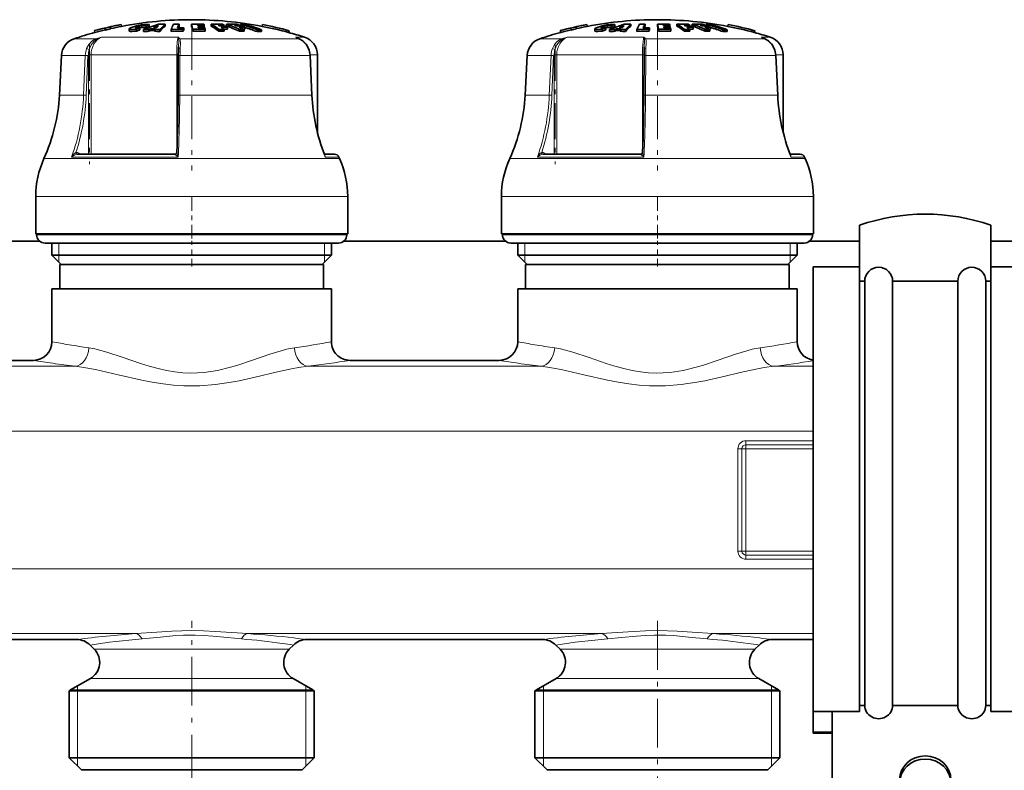
# Model space of a CAD drawing. Extents: x 0 to 420, y 0 to 297.
# Drawn here: x 174 to 196, y 114 to 130 of the extents above; entities that cross this region are included whole.
import ezdxf

# ---------------------------------------------------------------- set-up
doc = ezdxf.new("R2010")
doc.units = 0
doc.linetypes.add('DASHDOT', pattern=[18.5, 12, -3, 0.5, -3])

msp = doc.modelspace()

# ---------------------------------------------------------------- linework, layer by layer
at = {"color": 7, "lineweight": 35}
for p, q in [((176.359161, 129.820694), (176.368134, 129.781708)), ((176.360321, 129.815491), (176.359161, 129.820694)), ((176.360321, 129.815491), (176.369293, 129.776489)), ((176.590103, 129.868835), (176.590149, 129.868622)), ((176.590149, 129.868622), (176.599121, 129.82962)), ((176.609665, 129.831848), (176.598846, 129.830841)), ((176.599091, 129.829834), (176.599121, 129.82962)), ((177.119446, 129.803192), (177.119446, 129.844055)), ((177.191315, 129.82782), (177.191315, 129.868561)), ((177.535355, 129.835693), (177.535355, 129.876373)), ((177.840729, 129.836975), (177.836884, 129.830017)), ((177.840729, 129.836975), (177.840729, 129.877655)), ((178.105591, 129.837036), (178.105591, 129.877716)), ((178.234085, 129.854309), (178.274338, 129.853973)), ((178.234085, 129.854309), (178.237747, 129.839874)), ((178.237747, 129.839874), (178.281647, 129.839508)), ((178.294449, 129.812637), (178.244141, 129.81308)), ((178.244141, 129.81308), (178.247803, 129.79686)), ((178.261536, 129.877747), (178.367218, 129.876007)), ((178.373627, 129.852295), (178.274338, 129.853973)), ((178.377274, 129.837875), (178.281647, 129.839508)), ((178.383682, 129.811066), (178.294449, 129.812637)), ((178.373627, 129.852295), (178.367218, 129.876007)), ((178.373627, 129.837952), (178.373627, 129.852295)), ((178.383682, 129.811066), (178.377274, 129.837875)), ((178.383682, 129.794922), (178.383682, 129.811066)), ((178.523666, 129.835693), (178.523666, 129.876389)), ((178.701813, 129.838196), (178.679077, 129.852692)), ((178.811188, 129.836548), (178.811188, 129.850494)), ((178.854401, 129.835693), (178.854401, 129.876389)), ((178.873749, 129.768005), (178.873749, 129.809052)), ((179.023529, 129.852692), (179.061569, 129.838196)), ((179.140717, 129.836975), (179.140717, 129.850494)), ((179.152863, 129.8367), (179.152863, 129.871582)), ((179.245346, 129.768005), (179.245346, 129.809052)), ((179.605957, 129.831848), (179.620453, 129.830475)), ((179.629074, 129.86792), (179.620087, 129.828918)), ((179.620132, 129.829132), (179.620087, 129.828918)), ((179.62912, 129.868134), (179.629074, 129.86792)), ((186.359161, 129.820694), (186.368134, 129.781708)), ((186.360321, 129.815491), (186.359161, 129.820694)), ((186.360321, 129.815491), (186.369293, 129.776489)), ((186.590118, 129.868835), (186.590149, 129.868622)), ((186.590149, 129.868622), (186.599121, 129.82962)), ((186.609665, 129.831848), (186.598846, 129.830841)), ((186.599091, 129.829834), (186.599121, 129.82962)), ((187.119446, 129.803192), (187.119446, 129.844055)), ((187.191315, 129.82782), (187.191315, 129.868561)), ((187.53537, 129.835693), (187.53537, 129.876373)), ((187.840729, 129.836975), (187.836884, 129.830017)), ((187.840729, 129.836975), (187.840729, 129.877655)), ((188.105591, 129.837036), (188.105591, 129.877716)), ((188.2341, 129.854309), (188.274338, 129.853973)), ((188.2341, 129.854309), (188.237747, 129.839874)), ((188.237747, 129.839874), (188.281647, 129.839508)), ((188.294449, 129.812637), (188.244141, 129.81308)), ((188.244141, 129.81308), (188.247803, 129.79686)), ((188.261536, 129.877747), (188.367218, 129.876007)), ((188.373627, 129.852295), (188.274338, 129.853973)), ((188.377289, 129.837875), (188.281647, 129.839508)), ((188.383682, 129.811066), (188.294449, 129.812637)), ((188.373627, 129.852295), (188.367218, 129.876007)), ((188.373627, 129.837952), (188.373627, 129.852295)), ((188.383682, 129.811066), (188.377289, 129.837875)), ((188.383682, 129.794922), (188.383682, 129.811066)), ((188.523682, 129.835693), (188.523682, 129.876389)), ((188.701813, 129.838196), (188.679077, 129.852692)), ((188.811188, 129.836548), (188.811188, 129.850494)), ((188.854401, 129.835693), (188.854401, 129.876389)), ((188.873749, 129.768005), (188.873749, 129.809052)), ((189.023529, 129.852692), (189.061584, 129.838196)), ((189.140717, 129.836975), (189.140717, 129.850494)), ((189.152863, 129.8367), (189.152863, 129.871582)), ((189.245361, 129.768005), (189.245361, 129.809052)), ((189.605957, 129.831848), (189.620453, 129.830475)), ((189.629089, 129.86792), (189.620087, 129.828918)), ((189.620132, 129.829132), (189.620087, 129.828918)), ((189.62912, 129.868134), (189.629089, 129.86792)), ((176.021194, 129.737671), (176.021133, 129.737885)), ((176.021194, 129.737671), (176.030167, 129.698669)), ((176.030167, 129.698669), (176.030121, 129.698868)), ((176.246536, 129.789307), (176.2453, 129.794464)), ((176.2453, 129.794464), (176.254272, 129.755463)), ((176.246536, 129.789307), (176.255524, 129.75029)), ((176.255524, 129.75029), (176.254272, 129.755463)), ((176.369293, 129.776489), (176.368134, 129.781708)), ((176.761307, 129.774719), (176.761307, 129.73349)), ((176.924393, 129.726227), (176.924393, 129.767502)), ((176.996246, 129.756317), (176.996246, 129.797424)), ((177.075928, 129.720688), (177.075928, 129.761993)), ((177.189484, 129.764404), (177.227753, 129.779861)), ((177.189484, 129.723129), (177.189484, 129.764404)), ((177.189484, 129.723129), (177.227753, 129.738663)), ((177.324051, 129.780151), (177.227753, 129.779861)), ((177.227753, 129.738663), (177.227753, 129.779861)), ((177.227753, 129.738663), (177.310638, 129.739014)), ((177.360306, 129.80603), (177.28772, 129.805206)), ((177.310638, 129.764786), (177.324051, 129.780151)), ((177.310638, 129.723511), (177.310638, 129.764786)), ((177.424194, 129.721756), (177.424194, 129.763046)), ((177.666199, 129.722626), (177.666199, 129.763916)), ((177.666199, 129.722626), (177.752243, 129.724792)), ((177.926758, 129.767487), (177.939529, 129.797409)), ((177.926758, 129.726212), (177.926758, 129.767487)), ((177.926758, 129.726212), (177.939529, 129.756302)), ((177.939529, 129.756302), (177.939529, 129.797409)), ((178.132095, 129.725342), (178.132095, 129.766602)), ((178.301758, 129.796371), (178.247803, 129.79686)), ((178.301758, 129.796371), (178.387329, 129.79483)), ((178.393738, 129.764862), (178.31456, 129.766327)), ((178.393738, 129.764862), (178.387329, 129.79483)), ((178.393738, 129.723572), (178.393738, 129.764862)), ((178.688568, 129.72348), (178.688568, 129.764755)), ((178.873749, 129.768005), (178.797974, 129.769592)), ((178.804169, 129.723587), (178.804169, 129.764862)), ((179.130264, 129.72348), (179.130264, 129.764755)), ((179.224747, 129.768585), (179.245346, 129.768005)), ((179.232803, 129.723587), (179.232803, 129.764862)), ((179.511032, 129.716827), (179.511032, 129.758133)), ((179.603653, 129.716125), (179.603653, 129.757446)), ((180.197861, 129.736755), (180.188873, 129.697739)), ((180.188919, 129.697952), (180.188873, 129.697739)), ((180.197922, 129.736954), (180.197861, 129.736755)), ((186.021194, 129.737671), (186.021133, 129.737885)), ((186.021194, 129.737671), (186.030167, 129.698669)), ((186.030167, 129.698669), (186.030121, 129.698868)), ((186.246536, 129.789307), (186.2453, 129.794464)), ((186.2453, 129.794464), (186.254272, 129.755463)), ((186.246536, 129.789307), (186.255524, 129.75029)), ((186.255524, 129.75029), (186.254272, 129.755463)), ((186.369293, 129.776489), (186.368134, 129.781708)), ((186.761307, 129.774719), (186.761307, 129.73349)), ((186.924393, 129.726227), (186.924393, 129.767502)), ((186.996246, 129.756317), (186.996246, 129.797424)), ((187.075928, 129.720688), (187.075928, 129.761993)), ((187.189484, 129.764404), (187.227753, 129.779861)), ((187.189484, 129.723129), (187.189484, 129.764404)), ((187.189484, 129.723129), (187.227753, 129.738663)), ((187.324051, 129.780151), (187.227753, 129.779861)), ((187.227753, 129.738663), (187.227753, 129.779861)), ((187.227753, 129.738663), (187.310638, 129.739014)), ((187.360321, 129.80603), (187.28772, 129.805206)), ((187.310638, 129.764786), (187.324051, 129.780151)), ((187.310638, 129.723511), (187.310638, 129.764786)), ((187.424194, 129.721756), (187.424194, 129.763046)), ((187.666199, 129.722626), (187.666199, 129.763916)), ((187.666199, 129.722626), (187.752243, 129.724792)), ((187.926758, 129.767487), (187.939545, 129.797409)), ((187.926758, 129.726212), (187.926758, 129.767487)), ((187.926758, 129.726212), (187.939545, 129.756302)), ((187.939545, 129.756302), (187.939545, 129.797409)), ((188.132111, 129.725342), (188.132111, 129.766602)), ((188.301758, 129.796371), (188.247803, 129.79686)), ((188.301758, 129.796371), (188.387329, 129.79483)), ((188.393738, 129.764862), (188.31456, 129.766327)), ((188.393738, 129.764862), (188.387329, 129.79483)), ((188.393738, 129.723572), (188.393738, 129.764862)), ((188.688568, 129.72348), (188.688568, 129.764755)), ((188.873749, 129.768005), (188.797974, 129.769592)), ((188.804169, 129.723587), (188.804169, 129.764862)), ((189.130264, 129.72348), (189.130264, 129.764755)), ((189.224762, 129.768585), (189.245361, 129.768005)), ((189.232803, 129.723587), (189.232803, 129.764862)), ((189.511032, 129.716827), (189.511032, 129.758133)), ((189.603668, 129.716125), (189.603668, 129.757446)), ((190.197861, 129.736755), (190.188873, 129.697739)), ((190.188934, 129.697952), (190.188873, 129.697739)), ((190.197922, 129.736954), (190.197861, 129.736755)), ((180.359802, 129.588181), (180.414413, 129.563843)), ((190.359802, 129.588181), (190.414413, 129.563843)), ((175.311966, 129.206619), (175.267288, 128.354004)), ((177.81488, 128.352142), (177.81955, 129.204742)), ((177.825134, 129.383911), (177.822968, 129.337433)), ((180.64888, 129.206436), (180.689713, 128.353836)), ((180.807816, 127.550484), (180.807816, 129.21701)), ((185.311966, 129.206619), (185.267288, 128.354004)), ((187.81488, 128.352142), (187.81955, 129.204742)), ((187.825134, 129.383911), (187.822968, 129.337433)), ((190.648895, 129.206436), (190.689713, 128.353836)), ((190.807831, 127.550484), (190.807831, 129.21701)), ((175.651474, 127.082352), (177.747635, 127.082352)), ((181.173355, 127.082352), (180.955048, 127.082352)), ((180.955048, 127.082352), (181.173355, 127.082352)), ((185.651474, 127.082352), (187.747635, 127.082352)), ((191.173355, 127.082352), (190.955048, 127.082352)), ((190.955048, 127.082352), (191.173355, 127.082352)), ((181.264893, 127.022621), (181.280365, 126.98793)), ((191.264893, 127.022621), (191.280365, 126.98793)), ((174.757812, 125.373383), (174.757812, 126.173378)), ((181.457825, 125.373383), (181.457825, 126.173378)), ((184.757812, 125.373383), (184.757812, 126.173378)), ((191.457825, 125.373383), (191.457825, 126.173378)), ((180.012405, 125.373383), (174.757812, 125.373383)), ((174.777817, 125.353378), (174.777817, 125.373383)), ((181.457825, 125.373383), (180.012405, 125.373383)), ((181.43782, 125.353378), (181.43782, 125.373383)), ((190.012405, 125.373383), (184.757812, 125.373383)), ((184.777817, 125.353378), (184.777817, 125.373383)), ((191.457825, 125.373383), (190.012405, 125.373383)), ((191.43782, 125.353378), (191.43782, 125.373383)), ((192.447815, 124.663383), (192.447815, 125.555992)), ((192.447815, 124.663383), (192.447815, 125.46106)), ((195.267822, 125.555992), (195.267822, 124.353378)), ((171.371994, 125.214233), (174.843658, 125.214233)), ((175.34343, 125.173378), (174.957825, 125.173378)), ((175.107819, 124.913383), (175.107819, 125.173378)), ((181.257812, 125.173378), (175.34343, 125.173378)), ((181.107819, 124.913383), (181.107819, 125.173378)), ((181.371994, 125.214233), (184.843658, 125.214233)), ((185.34343, 125.173378), (184.957825, 125.173378)), ((185.107819, 124.913383), (185.107819, 125.173378)), ((191.257812, 125.173378), (185.34343, 125.173378)), ((191.107819, 124.913383), (191.107819, 125.173378)), ((191.371994, 125.214233), (192.44783, 125.214233)), ((195.267822, 125.214233), (203.282532, 125.214233)), ((179.546097, 124.913383), (175.107819, 124.913383)), ((175.307816, 124.713379), (175.107819, 124.913383)), ((181.107819, 124.913383), (179.546097, 124.913383)), ((180.907822, 124.713379), (181.107819, 124.913383)), ((189.546097, 124.913383), (185.107819, 124.913383)), ((185.307816, 124.713379), (185.107819, 124.913383)), ((191.107819, 124.913383), (189.546097, 124.913383)), ((190.907822, 124.713379), (191.107819, 124.913383)), ((175.624268, 124.713379), (175.277817, 124.713379)), ((175.277817, 124.193382), (175.277817, 124.713379)), ((179.450211, 124.713379), (175.307816, 124.713379)), ((180.93782, 124.713379), (175.624268, 124.713379)), ((180.907822, 124.713379), (179.450211, 124.713379)), ((180.93782, 124.193382), (180.93782, 124.713379)), ((185.624268, 124.713379), (185.277817, 124.713379)), ((185.277817, 124.193382), (185.277817, 124.713379)), ((189.450226, 124.713379), (185.307816, 124.713379)), ((190.93782, 124.713379), (185.624268, 124.713379)), ((190.907822, 124.713379), (189.450226, 124.713379)), ((190.93782, 124.193382), (190.93782, 124.713379)), ((191.447815, 124.663383), (191.447815, 122.055298)), ((192.447815, 124.663383), (191.447815, 124.663383)), ((192.447815, 124.663383), (192.447815, 122.055298)), ((195.267822, 124.663383), (195.267822, 122.055298)), ((196.267822, 124.663383), (195.267822, 124.663383)), ((192.557831, 124.353378), (192.447815, 124.353378)), ((192.557831, 124.353378), (192.557831, 115.52874)), ((193.157822, 124.353378), (193.157822, 115.52874)), ((193.857819, 124.353378), (193.157822, 124.353378)), ((194.557831, 124.353378), (193.857819, 124.353378)), ((194.557831, 124.353378), (194.557831, 115.52874)), ((195.157822, 124.353378), (195.157822, 115.52874)), ((195.267822, 124.353378), (195.157822, 124.353378)), ((175.475067, 124.193382), (175.107819, 124.193382)), ((175.107819, 123.053375), (175.107819, 124.193382)), ((181.107819, 124.193382), (175.475067, 124.193382)), ((181.107819, 123.053375), (181.107819, 124.193382)), ((185.475067, 124.193382), (185.107819, 124.193382)), ((185.107819, 123.053375), (185.107819, 124.193382)), ((191.107819, 124.193382), (185.475067, 124.193382)), ((191.107819, 123.053375), (191.107819, 124.193382)), ((191.447815, 123.453377), (191.447815, 122.657898)), ((174.707825, 122.653381), (171.507812, 122.653381)), ((184.707825, 122.653381), (181.507812, 122.653381)), ((191.447815, 122.055298), (191.447815, 115.110626)), ((192.447815, 122.055298), (192.447815, 115.110626)), ((195.267822, 122.055298), (195.267822, 115.110626)), ((175.642136, 116.653374), (170.573502, 116.653374)), ((176.015793, 116.445404), (175.924973, 116.536217)), ((180.199844, 116.445404), (180.290665, 116.536217)), ((185.642136, 116.653374), (180.573502, 116.653374)), ((186.015793, 116.445404), (185.924973, 116.536217)), ((190.199844, 116.445404), (190.290665, 116.536217)), ((191.447815, 116.653374), (190.573517, 116.653374)), ((175.932953, 115.816154), (175.507812, 115.570702)), ((180.282684, 115.816154), (180.707825, 115.570702)), ((185.932953, 115.816154), (185.507812, 115.570702)), ((190.282684, 115.816154), (190.707825, 115.570702)), ((175.799774, 115.551552), (175.477814, 115.551552)), ((175.477814, 114.11338), (175.477814, 115.551552)), ((180.737823, 115.551552), (175.799774, 115.551552)), ((180.737823, 114.11338), (180.737823, 115.551552)), ((185.799774, 115.551552), (185.477814, 115.551552)), ((185.477814, 114.11338), (185.477814, 115.551552)), ((190.737823, 115.551552), (185.799774, 115.551552)), ((190.737823, 114.11338), (190.737823, 115.551552)), ((192.557831, 115.52874), (192.557831, 115.235191)), ((193.157822, 115.52874), (193.157822, 115.235191)), ((194.557831, 115.52874), (194.557831, 115.235191)), ((195.157822, 115.52874), (195.157822, 115.235191)), ((192.557831, 115.235191), (192.447815, 115.235191)), ((193.857819, 115.235191), (193.157822, 115.235191)), ((194.557831, 115.235191), (193.857819, 115.235191)), ((195.267822, 115.235191), (195.157822, 115.235191)), ((191.447815, 114.662003), (191.447815, 115.110626)), ((192.447815, 115.110626), (191.447815, 115.110626)), ((191.857819, 112.885094), (191.857819, 115.110626)), ((191.857819, 114.970848), (191.857819, 115.110626)), ((196.267822, 115.110626), (195.267822, 115.110626)), ((191.447815, 114.662003), (191.447815, 114.643379)), ((191.857819, 114.662003), (191.447815, 114.662003)), ((191.857819, 114.643379), (191.447815, 114.643379)), ((175.799774, 114.11338), (175.477814, 114.11338)), ((175.737823, 113.853378), (175.477814, 114.11338)), ((180.737823, 114.11338), (175.799774, 114.11338)), ((180.477814, 113.853378), (180.737823, 114.11338)), ((185.799774, 114.11338), (185.477814, 114.11338)), ((185.737823, 113.853378), (185.477814, 114.11338)), ((190.737823, 114.11338), (185.799774, 114.11338)), ((190.477814, 113.853378), (190.737823, 114.11338)), ((176.027954, 113.853378), (175.737823, 113.853378)), ((180.477814, 113.853378), (176.027954, 113.853378)), ((186.027954, 113.853378), (185.737823, 113.853378)), ((190.477814, 113.853378), (186.027954, 113.853378))]:
    msp.add_line(p, q, dxfattribs=at)
at = {"color": 7, "lineweight": 13}
for p, q in [((176.986359, 129.795135), (176.986359, 129.836029)), ((186.986359, 129.795135), (186.986359, 129.836029)), ((177.815201, 129.598236), (176.172806, 129.598236)), ((176.897705, 129.794525), (176.897705, 129.802475)), ((180.409637, 129.565277), (180.335449, 129.598236)), ((180.52887, 129.598236), (180.335449, 129.598236)), ((180.35968, 129.588226), (180.335449, 129.598236)), ((187.815216, 129.598236), (186.172806, 129.598236)), ((186.897705, 129.794525), (186.897705, 129.802475)), ((190.409637, 129.565277), (190.335449, 129.598236)), ((190.52887, 129.598236), (190.335449, 129.598236)), ((190.35968, 129.588226), (190.335449, 129.598236)), ((176.063293, 129.565277), (175.585297, 129.565277)), ((179.541962, 129.565277), (177.850525, 129.565277)), ((180.409637, 129.565277), (179.541962, 129.565277)), ((180.414276, 129.563904), (180.409637, 129.565277)), ((186.063293, 129.565277), (185.585297, 129.565277)), ((189.541962, 129.565277), (187.850525, 129.565277)), ((190.409637, 129.565277), (189.541962, 129.565277)), ((190.414276, 129.563904), (190.409637, 129.565277)), ((175.822311, 129.206619), (175.311966, 129.206619)), ((175.786163, 128.354004), (175.822311, 129.206619)), ((175.842331, 128.351929), (175.878479, 129.204529)), ((175.891357, 129.21701), (175.946869, 129.21701)), ((175.891357, 127.082352), (175.891357, 129.204529)), ((177.786423, 129.21701), (175.946869, 129.21701)), ((175.946869, 127.082352), (175.946869, 129.21701)), ((177.786423, 129.21701), (177.786423, 127.120361)), ((177.786423, 129.21701), (177.819641, 129.21701)), ((177.855957, 129.206619), (177.851288, 128.354004)), ((179.697357, 129.206619), (177.855957, 129.206619)), ((180.645187, 129.206619), (179.697357, 129.206619)), ((180.686005, 128.354004), (180.645187, 129.206619)), ((180.64888, 129.206436), (180.645187, 129.206619)), ((180.807816, 129.21701), (180.648178, 129.21701)), ((185.822311, 129.206619), (185.311966, 129.206619)), ((185.786163, 128.354004), (185.822311, 129.206619)), ((185.842331, 128.351929), (185.878479, 129.204529)), ((185.891357, 129.21701), (185.946869, 129.21701)), ((185.891357, 127.082352), (185.891357, 129.204529)), ((187.786438, 129.21701), (185.946869, 129.21701)), ((185.946869, 127.082352), (185.946869, 129.21701)), ((187.786438, 129.21701), (187.786438, 127.120361)), ((187.786438, 129.21701), (187.819641, 129.21701)), ((187.855957, 129.206619), (187.851288, 128.354004)), ((189.697357, 129.206619), (187.855957, 129.206619)), ((190.645187, 129.206619), (189.697357, 129.206619)), ((190.686005, 128.354004), (190.645187, 129.206619)), ((190.648895, 129.206436), (190.645187, 129.206619)), ((190.807831, 129.21701), (190.648193, 129.21701)), ((175.786163, 128.354004), (175.267288, 128.354004)), ((179.722748, 128.354004), (177.851288, 128.354004)), ((180.686005, 128.354004), (179.722748, 128.354004)), ((180.689713, 128.353836), (180.686005, 128.354004)), ((185.786163, 128.354004), (185.267288, 128.354004)), ((189.722748, 128.354004), (187.851288, 128.354004)), ((190.686005, 128.354004), (189.722748, 128.354004)), ((190.689713, 128.353836), (190.686005, 128.354004)), ((175.647842, 127.082245), (175.651474, 127.082352)), ((175.714371, 127.082352), (175.684601, 127.103592)), ((177.747192, 127.082245), (177.747635, 127.082352)), ((185.647842, 127.082245), (185.651474, 127.082352)), ((185.714371, 127.082352), (185.684601, 127.103592)), ((187.747192, 127.082245), (187.747635, 127.082352)), ((179.911514, 126.98793), (174.935272, 126.98793)), ((177.818085, 127.022621), (175.530121, 127.022621)), ((181.280365, 126.98793), (179.911514, 126.98793)), ((181.264893, 127.022621), (180.97525, 127.022621)), ((189.911514, 126.98793), (184.935272, 126.98793)), ((187.818085, 127.022621), (185.530121, 127.022621)), ((191.280365, 126.98793), (189.911514, 126.98793)), ((191.264893, 127.022621), (190.97525, 127.022621)), ((180.012405, 126.173378), (174.757812, 126.173378)), ((181.457825, 126.173378), (180.012405, 126.173378)), ((190.012405, 126.173378), (184.757812, 126.173378)), ((191.457825, 126.173378), (190.012405, 126.173378)), ((175.185471, 125.353378), (174.777817, 125.353378)), ((181.43782, 125.353378), (175.185471, 125.353378)), ((175.257812, 124.913383), (175.257812, 125.173378)), ((180.957825, 125.173378), (180.957825, 124.913383)), ((185.185471, 125.353378), (184.777817, 125.353378)), ((191.43782, 125.353378), (185.185471, 125.353378)), ((185.257812, 124.913383), (185.257812, 125.173378)), ((190.957825, 125.173378), (190.957825, 124.913383)), ((175.257812, 124.763382), (175.257812, 124.913383)), ((180.957825, 124.913383), (180.957825, 124.763382)), ((185.257812, 124.763382), (185.257812, 124.913383)), ((190.957825, 124.913383), (190.957825, 124.763382)), ((170.608856, 122.525505), (175.606781, 122.525505)), ((180.608856, 122.525505), (185.606781, 122.525505)), ((190.608856, 122.525505), (191.447815, 122.525505)), ((144.507812, 121.134453), (191.447815, 121.134453)), ((189.834625, 120.75338), (189.834625, 118.553375)), ((189.834625, 120.75338), (189.921219, 120.75338)), ((189.921219, 120.75338), (189.921219, 118.553375)), ((190.007812, 120.75338), (189.921219, 120.75338)), ((191.447815, 120.926582), (190.007812, 120.926582)), ((190.007812, 120.926582), (190.007812, 120.839981)), ((191.447815, 120.839981), (190.007812, 120.839981)), ((190.007812, 120.75338), (190.007812, 120.839981)), ((191.447815, 120.75338), (190.007812, 120.75338)), ((190.007812, 118.553375), (190.007812, 120.75338)), ((189.834625, 118.553375), (189.921219, 118.553375)), ((190.007812, 118.553375), (189.921219, 118.553375)), ((190.007812, 118.553375), (190.007812, 118.466774)), ((190.007812, 118.553375), (191.447815, 118.553375)), ((190.007812, 118.38018), (190.007812, 118.466774)), ((190.007812, 118.466774), (191.447815, 118.466774)), ((190.007812, 118.38018), (191.447815, 118.38018)), ((144.507812, 118.17231), (191.447815, 118.17231)), ((169.30574, 116.781258), (176.909897, 116.781258)), ((179.30574, 116.781258), (186.909912, 116.781258)), ((189.30574, 116.781258), (191.447815, 116.781258)), ((176.015793, 116.445404), (176.271896, 116.445404)), ((176.271896, 116.445404), (179.943741, 116.445404)), ((179.943741, 116.445404), (180.199844, 116.445404)), ((186.271896, 116.445404), (186.015793, 116.445404)), ((189.943756, 116.445404), (186.271896, 116.445404)), ((189.943756, 116.445404), (190.199844, 116.445404)), ((175.657822, 115.570702), (175.657822, 115.657303)), ((175.932953, 115.816154), (176.199188, 115.816154)), ((176.199188, 115.816154), (180.016449, 115.816154)), ((180.016449, 115.816154), (180.282684, 115.816154)), ((180.557831, 115.657303), (180.557816, 115.570702)), ((185.657822, 115.570702), (185.657822, 115.657303)), ((186.199188, 115.816154), (185.932953, 115.816154)), ((190.016449, 115.816154), (186.199188, 115.816154)), ((190.016449, 115.816154), (190.282684, 115.816154)), ((190.557831, 115.657303), (190.557831, 115.570702)), ((175.826111, 115.570702), (175.507812, 115.570702)), ((175.657822, 115.551552), (175.657822, 115.570702)), ((175.657822, 114.11338), (175.657822, 115.551552)), ((175.826111, 115.570702), (180.707825, 115.570702)), ((180.557816, 115.570702), (180.557816, 115.551552)), ((180.557816, 115.551552), (180.557816, 114.11338)), ((185.826111, 115.570702), (185.507812, 115.570702)), ((185.657822, 115.551552), (185.657822, 115.570702)), ((185.657822, 114.11338), (185.657822, 115.551552)), ((185.826111, 115.570702), (190.707825, 115.570702)), ((190.557831, 115.570702), (190.557831, 115.551552)), ((190.557831, 115.551552), (190.557831, 114.11338)), ((175.657806, 113.933388), (175.657822, 114.11338)), ((180.557816, 114.11338), (180.557831, 113.933388)), ((185.657806, 113.933388), (185.657822, 114.11338)), ((190.557831, 114.11338), (190.557831, 113.933388))]:
    msp.add_line(p, q, dxfattribs=at)
at = {"color": 7, "linetype": 'DASHDOT', "lineweight": 13, "ltscale": 0.00146}
for p, q in [((177.028015, 129.881348), (177.028015, 129.822968)), ((187.028015, 129.881348), (187.028015, 129.822968))]:
    msp.add_line(p, q, dxfattribs=at)
at = {"color": 7, "linetype": 'DASHDOT', "lineweight": 13, "ltscale": 0.001656}
for p, q in [((177.033539, 129.855865), (177.033539, 129.789612)), ((187.033539, 129.855865), (187.033539, 129.789612))]:
    msp.add_line(p, q, dxfattribs=at)
at = {"color": 7, "linetype": 'DASHDOT', "lineweight": 13, "ltscale": 0.07732}
for p, q in [((178.107819, 129.823013), (178.107819, 126.730194)), ((188.107819, 129.823013), (188.107819, 126.730194))]:
    msp.add_line(p, q, dxfattribs=at)
at = {"color": 7, "linetype": 'DASHDOT', "lineweight": 13, "ltscale": 0.001385}
for p, q in [((176.981598, 129.807098), (176.981598, 129.751709)), ((186.981598, 129.807098), (186.981598, 129.751709))]:
    msp.add_line(p, q, dxfattribs=at)
at = {"color": 7, "linetype": 'DASHDOT', "lineweight": 13, "ltscale": 0.064043}
for p, q in [((175.914856, 129.430481), (175.914856, 126.868774)), ((185.914856, 129.430481), (185.914856, 126.868774))]:
    msp.add_line(p, q, dxfattribs=at)
at = {"color": 7, "linetype": 'DASHDOT', "lineweight": 13, "ltscale": 0.0246}
for p, q in [((178.107819, 125.271385), (178.107819, 126.255379)), ((188.107819, 125.271385), (188.107819, 126.255379))]:
    msp.add_line(p, q, dxfattribs=at)
at = {"color": 7, "linetype": 'DASHDOT', "lineweight": 13, "ltscale": 0.0138}
for p, q in [((178.107819, 124.667381), (178.107819, 125.219383)), ((188.107819, 124.667381), (188.107819, 125.219383))]:
    msp.add_line(p, q, dxfattribs=at)
at = {"color": 7, "linetype": 'DASHDOT', "lineweight": 13, "ltscale": 0.087288}
for p, q in [((178.107819, 113.562424), (178.107819, 117.053932)), ((188.107819, 117.053932), (188.107819, 113.562424))]:
    msp.add_line(p, q, dxfattribs=at)
at = {"color": 7, "lineweight": 35}
for points in [[(176.763077, 129.779465), (176.792999, 129.801361), (176.919373, 129.843292), (176.950226, 129.850357)], [(176.897705, 129.802475), (176.905518, 129.807785), (176.986359, 129.836029)], [(177.163773, 129.872192), (177.104462, 129.871567), (177.018631, 129.86261), (176.950226, 129.850357)], [(177.119446, 129.803192), (177.115768, 129.805267), (177.103836, 129.807556), (177.045609, 129.805481), (176.996246, 129.797424)], [(177.119446, 129.844055), (177.117859, 129.845215), (177.113068, 129.846924), (177.089981, 129.84903)], [(186.763092, 129.779465), (186.792999, 129.801361), (186.919373, 129.843292), (186.950226, 129.850357)], [(186.897705, 129.802475), (186.905518, 129.807785), (186.986359, 129.836029)], [(187.163788, 129.872192), (187.104462, 129.871567), (187.018646, 129.86261), (186.950226, 129.850357)], [(187.119446, 129.803192), (187.115784, 129.805267), (187.103836, 129.807556), (187.045624, 129.805481), (186.996246, 129.797424)], [(187.119446, 129.844055), (187.117859, 129.845215), (187.113068, 129.846924), (187.089981, 129.84903)], [(176.848526, 129.760376), (176.793213, 129.761261), (176.7742, 129.764725), (176.76564, 129.768341), (176.762939, 129.770599), (176.761719, 129.772552), (176.761307, 129.774704)], [(176.924393, 129.726227), (176.831039, 129.718567), (176.793152, 129.720001), (176.769318, 129.725159), (176.764343, 129.728027), (176.762665, 129.729706), (176.761307, 129.73349)], [(176.925217, 129.79068), (176.905991, 129.792084), (176.899353, 129.793793), (176.896332, 129.79538), (176.895355, 129.796356), (176.89476, 129.798065)], [(186.848541, 129.760376), (186.793213, 129.761261), (186.7742, 129.764725), (186.765656, 129.768341), (186.762939, 129.770599), (186.761719, 129.772552), (186.761307, 129.774704)], [(186.924393, 129.726227), (186.831039, 129.718567), (186.793152, 129.720001), (186.769318, 129.725159), (186.764343, 129.728027), (186.762665, 129.729706), (186.761307, 129.73349)], [(186.925217, 129.79068), (186.905991, 129.792084), (186.899353, 129.793793), (186.896332, 129.79538), (186.895355, 129.796356), (186.89476, 129.798065)], [(180.61644, 129.350952), (180.562469, 129.444794), (180.491486, 129.517212), (180.414276, 129.563904)], [(190.616455, 129.350952), (190.562469, 129.444794), (190.491486, 129.517212), (190.414276, 129.563904)]]:
    msp.add_lwpolyline(points, dxfattribs=at)
at = {"color": 7, "lineweight": 13}
for points in [[(177.815201, 129.598236), (177.808563, 129.571396), (177.797974, 129.494537), (177.789215, 129.361755), (177.786423, 129.21701)], [(187.815216, 129.598236), (187.808563, 129.571396), (187.797974, 129.494537), (187.789215, 129.361755), (187.786438, 129.21701)], [(175.851257, 129.352142), (175.895203, 129.437653), (175.958145, 129.507233), (176.007751, 129.541199), (176.063293, 129.565277)], [(175.90451, 129.33551), (175.945541, 129.42981), (176.007797, 129.507538), (176.072357, 129.554291)], [(177.825134, 129.383911), (177.829544, 129.517365), (177.826843, 129.554291)], [(177.85965, 129.352081), (177.864319, 129.475159), (177.862701, 129.525803), (177.856445, 129.554291), (177.850525, 129.565277)], [(180.612579, 129.352081), (180.556656, 129.448624), (180.479446, 129.52475), (180.409637, 129.565277)], [(185.851257, 129.352142), (185.895203, 129.437653), (185.958145, 129.507233), (186.007751, 129.541199), (186.063293, 129.565277)], [(185.90451, 129.33551), (185.945541, 129.42981), (186.007797, 129.507538), (186.072357, 129.554291)], [(187.825134, 129.383911), (187.829544, 129.517365), (187.826843, 129.554291)], [(187.85965, 129.352081), (187.864319, 129.475159), (187.862701, 129.525803), (187.856445, 129.554291), (187.850525, 129.565277)], [(190.612579, 129.352081), (190.556671, 129.448624), (190.479462, 129.52475), (190.409637, 129.565277)], [(175.90451, 129.33551), (175.868042, 129.349731), (175.851257, 129.352142)], [(177.855957, 129.206619), (177.823135, 129.205582), (177.819977, 129.205048), (177.819687, 129.20491), (177.81955, 129.204742)], [(177.85965, 129.352142), (177.838409, 129.349548), (177.829865, 129.34613), (177.824753, 129.341919), (177.822968, 129.337433)], [(185.90451, 129.33551), (185.868042, 129.349731), (185.851257, 129.352142)], [(187.855957, 129.206619), (187.823151, 129.205582), (187.819977, 129.205048), (187.819702, 129.20491), (187.81955, 129.204742)], [(187.85965, 129.352142), (187.838409, 129.349548), (187.829865, 129.34613), (187.824768, 129.341919), (187.822968, 129.337433)], [(177.851288, 128.354004), (177.818466, 128.352982), (177.815308, 128.352448), (177.815018, 128.352295), (177.81488, 128.352142)], [(187.851288, 128.354004), (187.818481, 128.352982), (187.815308, 128.352448), (187.815018, 128.352295), (187.81488, 128.352142)], [(175.622894, 127.122208), (175.591217, 127.099594), (175.55806, 127.063217), (175.530121, 127.022621)], [(175.647919, 127.082253), (175.626633, 127.078636), (175.584778, 127.061829), (175.530151, 127.022621)], [(175.622894, 127.122208), (175.628357, 127.098473), (175.637527, 127.086189), (175.644974, 127.08255), (175.647842, 127.082245)], [(177.747192, 127.082253), (177.74704, 127.082062), (177.747253, 127.081383), (177.748047, 127.080368), (177.751022, 127.077568), (177.797638, 127.040222), (177.818085, 127.022621)], [(177.786392, 127.119698), (177.787598, 127.110229), (177.794266, 127.087379), (177.818085, 127.022621)], [(180.959274, 127.071716), (180.969269, 127.059586), (180.97438, 127.044846), (180.97525, 127.022621)], [(185.622894, 127.122208), (185.591217, 127.099594), (185.55806, 127.063217), (185.530121, 127.022621)], [(185.647919, 127.082253), (185.626633, 127.078636), (185.584778, 127.061829), (185.530151, 127.022621)], [(185.622894, 127.122208), (185.628357, 127.098473), (185.637527, 127.086189), (185.644974, 127.08255), (185.647842, 127.082245)], [(187.747192, 127.082253), (187.74704, 127.082062), (187.747253, 127.081383), (187.748047, 127.080368), (187.751022, 127.077568), (187.797638, 127.040222), (187.818085, 127.022621)], [(187.786407, 127.119698), (187.787598, 127.110229), (187.794281, 127.087379), (187.818085, 127.022621)], [(190.959274, 127.071716), (190.969269, 127.059586), (190.974396, 127.044846), (190.97525, 127.022621)], [(180.314606, 122.922943), (180.143463, 122.890022), (180.025543, 122.859329), (179.781982, 122.7836), (179.393646, 122.649536), (179.094971, 122.550934), (178.942108, 122.505852), (178.663177, 122.438042), (178.377823, 122.3937), (178.233536, 122.382553), (178.088776, 122.379517), (177.917389, 122.386566), (177.747009, 122.404709), (177.566528, 122.435211), (177.388565, 122.475342), (177.195679, 122.528221), (177.006531, 122.587318), (176.639435, 122.713043), (176.287598, 122.830566), (176.026123, 122.900444), (175.901031, 122.922943)], [(190.314606, 122.922943), (190.143463, 122.890022), (190.025543, 122.859329), (189.781982, 122.7836), (189.393646, 122.649536), (189.094971, 122.550934), (188.942108, 122.505852), (188.663177, 122.438042), (188.377838, 122.3937), (188.233536, 122.382553), (188.088776, 122.379517), (187.917389, 122.386566), (187.747009, 122.404709), (187.566528, 122.435211), (187.38858, 122.475342), (187.195679, 122.528221), (187.006531, 122.587318), (186.639435, 122.713043), (186.287598, 122.830566), (186.026123, 122.900444), (185.901031, 122.922943)], [(180.608856, 122.525505), (180.398026, 122.497124), (180.25264, 122.470436), (179.95192, 122.404823), (179.47049, 122.290649), (179.12825, 122.215813), (178.95401, 122.182785), (178.620209, 122.133362), (178.280838, 122.106346), (177.938995, 122.106171), (177.714951, 122.120941), (177.492996, 122.146339), (177.261902, 122.182739), (177.034531, 122.226608), (176.527252, 122.342224), (176.043381, 122.453972), (175.748123, 122.508064), (175.606796, 122.525505)], [(190.608856, 122.525505), (190.398026, 122.497124), (190.25264, 122.470436), (189.95192, 122.404823), (189.47049, 122.290649), (189.128265, 122.215813), (188.95401, 122.182785), (188.620209, 122.133362), (188.280853, 122.106346), (187.938995, 122.106171), (187.714966, 122.120941), (187.492996, 122.146339), (187.261902, 122.182739), (187.034531, 122.226608), (186.527252, 122.342224), (186.043381, 122.453972), (185.748123, 122.508064), (185.606796, 122.525505)], [(179.30574, 116.781258), (178.972244, 116.803612), (178.614563, 116.829552), (178.364136, 116.8424), (178.108368, 116.847221), (177.684387, 116.834579), (177.360107, 116.812454), (176.909897, 116.781258)], [(179.175232, 116.666656), (178.879105, 116.695396), (178.560608, 116.72876), (178.37146, 116.743317), (178.181656, 116.750793), (177.931061, 116.747757), (177.765656, 116.738029), (177.440292, 116.706764), (177.040405, 116.666664)], [(186.909912, 116.781258), (187.243393, 116.803612), (187.601074, 116.829552), (187.851501, 116.8424), (188.107269, 116.847221), (188.53125, 116.834579), (188.85553, 116.812462), (189.30574, 116.781258)], [(187.040405, 116.666656), (187.336517, 116.695396), (187.655029, 116.72876), (187.844162, 116.743309), (188.033966, 116.750793), (188.284576, 116.747765), (188.449982, 116.738029), (188.77533, 116.706764), (189.175232, 116.666664)]]:
    msp.add_lwpolyline(points, dxfattribs=at)
at = {"color": 7, "lineweight": 35}
for centre, radius, start, end in [((178.107819, 121.973381), 8.040001, 100.88102, 105.042627), ((178.105911, 121.970268), 8.037076, 102.544198, 103.376546), ((178.107712, 121.97345), 8.039702, 100.880364, 102.56167), ((178.108398, 121.970116), 8.003099, 100.87029, 102.559293), ((178.107819, 121.973381), 8.000001, 90.000003, 100.870611), ((177.097504, 129.373642), 0.475547, 90.908281, 103.516578), ((178.367279, 126.668945), 3.351779, 106.900493, 112.660603), ((178.152664, 126.905968), 3.075955, 108.212333, 109.627425), ((178.151978, 126.933647), 3.088147, 108.124497, 109.533237), ((177.158112, 129.719925), 0.152342, 77.407593, 87.866818), ((178.421539, 126.925865), 3.094531, 109.417889, 111.493413), ((178.065399, 129.242645), 0.902516, 138.185751, 141.375039), ((177.483688, 123.384811), 6.491773, 89.543999, 90.80143), ((178.1931, 129.120987), 1.001677, 131.046864, 140.13704), ((178.196655, 129.080185), 1.004092, 131.195872, 140.288507), ((178.616943, 129.379669), 1.025417, 151.116009, 157.99304), ((177.954529, 122.059631), 7.818865, 90.83388, 91.725131), ((178.661575, 129.420975), 0.939357, 150.909888, 156.429364), ((178.58313, 129.423355), 0.849861, 151.412221, 153.927684), ((178.184677, 121.994934), 7.883181, 89.441368, 90.574824), ((176.52507, 129.442932), 1.63927, 11.387408, 15.380982), ((176.510681, 129.400543), 1.653603, 11.327451, 15.306068), ((178.107819, 121.973381), 8.000001, 79.10333, 90.000003), ((178.58844, 122.810684), 7.066003, 88.516397, 90.525224), ((177.82135, 128.627304), 1.397697, 51.651158, 59.834916), ((177.823486, 128.665375), 1.398902, 51.80108, 59.964259), ((178.62825, 122.808174), 7.044696, 88.511896, 89.586578), ((178.650986, 122.806641), 7.031736, 88.50915, 89.58582), ((178.690796, 122.80378), 7.007659, 88.504027, 89.584399), ((177.873367, 128.575195), 1.510548, 51.960449, 54.914526), ((178.136383, 128.768341), 1.275317, 58.052879, 60.137179), ((178.070908, 128.665771), 1.397005, 54.922883, 56.894253), ((177.947083, 127.238342), 2.789723, 64.905266, 71.020327), ((177.946121, 127.208481), 2.779796, 64.787452, 70.928919), ((178.91185, 124.317162), 5.55953, 88.327412, 90.592112), ((178.978424, 124.309723), 5.543143, 88.322378, 89.53389), ((179.016479, 124.30542), 5.532948, 88.319284, 89.533029), ((178.197495, 127.31942), 2.701111, 69.56185, 71.062067), ((179.083069, 124.297432), 5.514008, 88.313513, 89.531424), ((178.018738, 127.167419), 2.867175, 64.948296, 67.23574), ((178.030792, 125.707672), 4.312461, 69.925216, 74.918378), ((179.170685, 125.922241), 3.949379, 88.914528, 90.258395), ((178.166702, 127.238708), 2.787501, 67.234586, 68.711102), ((178.123444, 125.707428), 4.312035, 69.923536, 74.91723), ((178.107895, 121.973236), 7.999896, 74.922537, 79.104041), ((178.107819, 121.972931), 8.040213, 74.933022, 79.09355), ((178.107819, 121.973381), 8.040001, 74.932168, 79.092928), ((188.107819, 121.973381), 8.040001, 100.88102, 105.042627), ((188.105911, 121.970268), 8.037076, 102.544198, 103.376546), ((188.107727, 121.97345), 8.039702, 100.880364, 102.56167), ((188.108398, 121.970116), 8.003099, 100.87029, 102.559293), ((188.107819, 121.973381), 8.000001, 90.000003, 100.870611), ((187.097504, 129.373642), 0.475547, 90.908281, 103.516578), ((188.367279, 126.668945), 3.351779, 106.900493, 112.660603), ((188.151978, 126.933647), 3.088147, 108.124497, 109.533237), ((188.152679, 126.905968), 3.075955, 108.212333, 109.627425), ((187.158112, 129.719925), 0.152342, 77.407593, 87.866818), ((188.421539, 126.925865), 3.094531, 109.417889, 111.493413), ((188.065399, 129.242645), 0.902516, 138.185751, 141.375039), ((187.483704, 123.384811), 6.491773, 89.543999, 90.80143), ((188.1931, 129.120987), 1.001677, 131.046864, 140.13704), ((188.196655, 129.080185), 1.004092, 131.195872, 140.288507), ((188.616943, 129.379669), 1.025417, 151.116009, 157.99304), ((187.954529, 122.059631), 7.818865, 90.83388, 91.725131), ((188.661575, 129.420975), 0.939357, 150.909888, 156.429364), ((188.58313, 129.423355), 0.849861, 151.412221, 153.927684), ((188.184692, 121.994934), 7.883181, 89.441368, 90.574824), ((186.52507, 129.442932), 1.63927, 11.387408, 15.380982), ((186.510681, 129.400543), 1.653603, 11.327451, 15.306068), ((188.107819, 121.973381), 8.000001, 79.10333, 90.000003), ((188.58844, 122.810684), 7.066003, 88.516397, 90.525224), ((187.82135, 128.627304), 1.397697, 51.651158, 59.834916), ((187.823486, 128.665375), 1.398902, 51.80108, 59.964259), ((188.62825, 122.808174), 7.044696, 88.511896, 89.586578), ((188.651001, 122.806641), 7.031736, 88.50915, 89.58582), ((188.690796, 122.80378), 7.007659, 88.504027, 89.584399), ((187.873367, 128.575195), 1.510548, 51.960449, 54.914526), ((188.136383, 128.768341), 1.275317, 58.052879, 60.137179), ((188.070923, 128.665771), 1.397005, 54.922883, 56.894253), ((187.947083, 127.238342), 2.789723, 64.905266, 71.020327), ((188.91185, 124.317162), 5.55953, 88.327412, 90.592112), ((187.946136, 127.208481), 2.779796, 64.787452, 70.928919), ((188.978424, 124.309723), 5.543143, 88.322378, 89.53389), ((189.016479, 124.30542), 5.532948, 88.319284, 89.533029), ((188.197495, 127.31942), 2.701111, 69.56185, 71.062067), ((189.083069, 124.297432), 5.514008, 88.313513, 89.531424), ((188.018738, 127.167419), 2.867175, 64.948296, 67.23574), ((188.030792, 125.707672), 4.312461, 69.925216, 74.918378), ((189.170685, 125.922241), 3.949379, 88.914528, 90.258395), ((188.166702, 127.238708), 2.787501, 67.234586, 68.711102), ((188.123444, 125.707428), 4.312035, 69.923536, 74.91723), ((188.107895, 121.973236), 7.999896, 74.922537, 79.104041), ((188.107819, 121.972931), 8.040213, 74.933022, 79.09355), ((188.107819, 121.973381), 8.040001, 74.932168, 79.092928), ((178.107819, 121.973373), 8.00001, 105.053043, 108.379864), ((178.107758, 121.973206), 8.039948, 103.394181, 105.041848), ((178.107742, 121.973228), 7.999921, 103.396339, 105.052257), ((178.105774, 121.970856), 7.99644, 102.542074, 103.378649), ((176.769958, 129.774139), 0.008681, 142.266516, 176.321292), ((176.806488, 130.612274), 0.85295, 272.824923, 277.944662), ((176.901276, 129.796768), 0.006688, 121.986072, 168.673762), ((178.204407, 126.795547), 3.235888, 111.923202, 113.301644), ((178.205627, 126.767212), 3.22449, 112.02797, 113.412375), ((176.920227, 130.212311), 0.421733, 270.67898, 280.384972), ((177.269638, 123.356758), 6.366872, 90.721284, 91.743436), ((177.269638, 123.364143), 6.400774, 90.717459, 91.734194), ((177.269623, 123.364525), 6.400391, 88.616227, 89.632914), ((177.269623, 123.357147), 6.366485, 88.608857, 89.630954), ((177.901581, 122.05825), 7.709268, 89.812937, 91.749672), ((177.901581, 122.057831), 7.668425, 89.81194, 91.115905), ((177.914352, 122.058792), 7.738662, 89.81362, 90.842513), ((178.211182, 121.994606), 7.772404, 89.237979, 90.583014), ((178.211182, 121.994324), 7.731412, 88.647065, 90.586094), ((178.753357, 122.799194), 6.965863, 89.58194, 90.532798), ((178.753357, 122.794815), 6.928958, 89.579714, 90.535633), ((179.187714, 124.284561), 5.480496, 89.528678, 90.600677), ((179.187714, 124.272308), 5.451461, 89.526165, 90.603873), ((178.023132, 125.665184), 4.316193, 69.835126, 73.550557), ((179.528839, 125.865517), 3.892656, 88.89871, 90.262166), ((179.528839, 125.844856), 3.872, 88.892836, 90.263559), ((178.107819, 121.973358), 8.00002, 72.384275, 74.921759), ((180.407822, 129.21701), 0.4, 360, 72.384268), ((188.107819, 121.973373), 8.00001, 105.053043, 108.379864), ((188.107758, 121.973206), 8.039948, 103.394181, 105.041848), ((188.107758, 121.973228), 7.999921, 103.396339, 105.052257), ((188.105774, 121.970856), 7.99644, 102.542074, 103.378649), ((186.769958, 129.774139), 0.008681, 142.266516, 176.321292), ((186.806488, 130.612274), 0.85295, 272.824923, 277.944662), ((186.901276, 129.796768), 0.006688, 121.986072, 168.673762), ((188.204407, 126.795547), 3.235888, 111.923202, 113.301644), ((188.205627, 126.767212), 3.22449, 112.02797, 113.412375), ((186.920227, 130.212311), 0.421733, 270.67898, 280.384972), ((187.269653, 123.356758), 6.366872, 90.721284, 91.743436), ((187.269653, 123.364143), 6.400774, 90.717459, 91.734194), ((187.269623, 123.364525), 6.400391, 88.616227, 89.632914), ((187.269623, 123.357147), 6.366485, 88.608857, 89.630954), ((187.901581, 122.05825), 7.709268, 89.812937, 91.749672), ((187.901581, 122.057831), 7.668425, 89.81194, 91.115905), ((187.914368, 122.058792), 7.738662, 89.81362, 90.842513), ((188.211182, 121.994606), 7.772404, 89.237979, 90.583014), ((188.211182, 121.994324), 7.731412, 88.647065, 90.586094), ((188.753357, 122.799194), 6.965863, 89.58194, 90.532798), ((188.753357, 122.794815), 6.928958, 89.579714, 90.535633), ((189.187714, 124.284561), 5.480496, 89.528678, 90.600677), ((189.187714, 124.272308), 5.451461, 89.526165, 90.603873), ((188.023132, 125.665184), 4.316193, 69.835126, 73.550557), ((189.528839, 125.865517), 3.892656, 88.89871, 90.262166), ((189.528839, 125.844856), 3.872, 88.892836, 90.263559), ((188.107819, 121.973358), 8.00002, 72.384275, 74.921759), ((190.407822, 129.21701), 0.4, 360, 72.384268), ((175.711426, 129.185684), 0.4, 108.379871, 176.999995), ((185.711426, 129.185684), 0.4, 108.379871, 176.999995), ((180.989502, 129.19017), 3.169971, 177.33716, 179.736565), ((180.221252, 129.186401), 0.428077, 2.681054, 22.604562), ((190.989502, 129.19017), 3.169971, 177.33716, 179.736565), ((190.221252, 129.186401), 0.428077, 2.681054, 22.604562), ((171.472504, 128.552887), 3.8, 335.680003, 357), ((143.797806, 128.518188), 34.01743, 357.643831, 359.720305), ((184.793472, 128.54657), 4.108201, 182.68904, 201.232949), ((181.472488, 128.552887), 3.8, 335.680003, 357), ((153.797806, 128.518188), 34.01743, 357.643831, 359.720305), ((194.793472, 128.54657), 4.108201, 182.68904, 201.232949), ((177.747635, 127.120682), 0.03833, 269.987669, 293.907019), ((177.747253, 127.121475), 0.039214, 295.229255, 357.406734), ((181.173355, 126.982353), 0.1, 23.747289, 90.00242), ((187.74765, 127.120682), 0.03833, 269.987669, 293.907019), ((187.747253, 127.121475), 0.039214, 295.229255, 357.406734), ((191.173355, 126.982353), 0.1, 23.747289, 90.00242), ((176.757797, 126.164261), 2, 155.679996, 179.738778), ((179.457825, 126.164261), 2.000003, 0.261225, 24.319968), ((186.757797, 126.164261), 2, 155.679996, 179.738778), ((189.457825, 126.164261), 2.000003, 0.261225, 24.319968), ((174.95784, 125.353394), 0.180014, 180.003151, 269.996699), ((181.257797, 125.353394), 0.180014, 270.003406, 359.996951), ((184.95784, 125.353394), 0.180014, 180.003151, 269.996699), ((191.257797, 125.353394), 0.180014, 270.003406, 359.996951), ((192.857819, 124.353378), 0.3, 0, 179.999995), ((194.857819, 124.353378), 0.3, 360, 179.999995), ((174.707825, 123.053375), 0.4, 270.000045, 359.99993), ((181.507812, 123.053375), 0.4, 179.999995, 269.999997), ((184.707825, 123.053375), 0.4, 270.000045, 359.99993), ((191.507812, 123.053375), 0.4, 180.000009, 261.373066), ((175.642136, 116.25338), 0.399999, 44.999943, 89.999975), ((180.573502, 116.25338), 0.399998, 90.000023, 135.000096), ((185.642136, 116.25338), 0.4, 44.999967, 89.99988), ((190.573517, 116.25338), 0.4, 90.000105, 135.000014), ((175.732956, 116.16256), 0.4, 299.999998, 45.000001), ((180.482681, 116.16256), 0.4, 135, 239.999997), ((185.732956, 116.16256), 0.4, 299.999998, 45.000001), ((190.482697, 116.16256), 0.4, 135, 239.999997), ((175.707825, 115.224289), 0.400002, 120.000017, 125.099627), ((180.507812, 115.224289), 0.400002, 54.900374, 59.999988), ((185.707825, 115.224289), 0.400002, 120.000017, 125.099627), ((190.507812, 115.224289), 0.400002, 54.900374, 59.999988)]:
    msp.add_arc(centre, radius, start, end, dxfattribs=at)
at = {"color": 7, "lineweight": 13}
for centre, radius, start, end in [((177.323364, 125.573746), 4.185718, 105.954648, 107.520237), ((176.376526, 128.99585), 0.635907, 108.684907, 118.576278), ((177.60611, 129.337479), 0.334156, 42.985539, 51.276839), ((177.519104, 129.496445), 0.313114, 10.647902, 18.97327), ((180.221542, 129.270966), 0.346538, 63.41024, 70.808797), ((187.323364, 125.573746), 4.185718, 105.954648, 107.520237), ((186.376526, 128.99585), 0.635907, 108.684907, 118.576278), ((187.60611, 129.337479), 0.334156, 42.985539, 51.276839), ((187.519104, 129.496445), 0.313114, 10.647902, 18.97327), ((190.221542, 129.270966), 0.346538, 63.41024, 70.808797), ((176.047974, 129.544052), 0.026304, 22.806567, 54.197671), ((177.855667, 129.523193), 0.042401, 96.96881, 132.830719), ((186.047974, 129.544052), 0.026304, 22.806567, 54.197671), ((187.855682, 129.523193), 0.042401, 96.96881, 132.830719), ((175.809525, 128.128479), 1.07824, 86.333038, 89.320003), ((176.3004, 129.187332), 0.47845, 159.848365, 177.689857), ((176.427307, 129.217514), 0.535947, 167.281974, 180.05532), ((181.374359, 129.190613), 3.518429, 177.368606, 179.739502), ((180.613556, 129.348022), 0.004167, 45.407029, 103.81253), ((180.214371, 129.186523), 0.431269, 2.671663, 22.586855), ((185.809525, 128.128479), 1.07824, 86.333038, 89.320003), ((186.3004, 129.187332), 0.47845, 159.848365, 177.689857), ((186.427307, 129.217514), 0.535947, 167.281974, 180.05532), ((191.374359, 129.190613), 3.518429, 177.368606, 179.739502), ((190.613556, 129.348022), 0.004167, 45.407029, 103.81253), ((190.214371, 129.186523), 0.431269, 2.671663, 22.586855), ((171.220169, 128.541107), 4.625914, 342.137017, 357.656107), ((175.773361, 127.275764), 1.078355, 86.333181, 89.319538), ((144.70845, 128.509918), 33.143125, 357.427976, 359.730477), ((184.780411, 128.545685), 4.09878, 182.680161, 201.814321), ((181.220169, 128.541107), 4.625914, 342.137017, 357.656107), ((185.773361, 127.275764), 1.078355, 86.333181, 89.319538), ((154.70845, 128.509918), 33.143125, 357.427976, 359.730477), ((194.780426, 128.545685), 4.09878, 182.680161, 201.814321), ((175.627289, 127.02578), 0.096578, 53.62971, 92.608663), ((175.725647, 127.082458), 0.046102, 152.762426, 180.14015), ((177.747192, 127.121582), 0.03933, 269.979944, 293.960233), ((185.627289, 127.02578), 0.096578, 53.62971, 92.608663), ((185.725647, 127.082458), 0.046102, 152.762426, 180.14015), ((187.747192, 127.121582), 0.03933, 269.979944, 293.960233), ((180.725342, 126.966789), 0.256064, 12.593142, 21.059795), ((190.725342, 126.966789), 0.256064, 12.593142, 21.059795), ((178.273712, 139.811401), 17.054452, 259.301879, 260.555021), ((177.976883, 139.613556), 16.853544, 277.97311, 280.706203), ((188.273712, 139.811401), 17.054452, 259.301879, 260.555021), ((187.976898, 139.613556), 16.853546, 277.97311, 280.706203), ((178.210373, 139.430847), 16.668649, 260.55515, 262.036407), ((188.210373, 139.430847), 16.668649, 260.55515, 262.036407), ((178.267044, 144.431992), 22.067536, 260.718337, 261.811694), ((177.980591, 144.222565), 21.855684, 276.906849, 279.287443), ((188.267059, 144.431992), 22.067536, 260.718337, 261.811694), ((187.986176, 144.18219), 21.814917, 276.905059, 279.130205), ((178.207687, 144.018982), 21.650283, 261.811509, 263.100257), ((188.207703, 144.018982), 21.650283, 261.811509, 263.100257), ((190.007812, 120.75338), 0.173205, 89.999982, 180.000005), ((190.007812, 120.75338), 0.086603, 90.000003, 179.999995), ((190.007812, 118.553375), 0.173205, 179.999991, 269.999997), ((190.007812, 118.553375), 0.086603, 180.000005, 269.999997), ((178.169342, 97.957535), 18.865853, 93.82777, 97.698261), ((178.060867, 98.115822), 18.706924, 83.117433, 86.184379), ((188.169342, 97.957512), 18.86588, 93.82775, 97.69824), ((188.060974, 98.116592), 18.70615, 83.117453, 86.184536), ((178.10022, 102.767723), 13.93928, 94.360464, 98.977801), ((178.111984, 102.73439), 13.972782, 82.009187, 85.635915), ((178.131104, 102.87722), 13.828669, 81.015585, 82.005369), ((177.986359, 97.462318), 19.364664, 82.322235, 83.13026), ((188.100281, 102.767067), 13.939939, 94.360498, 98.977637), ((188.111755, 102.73217), 13.975005, 82.009562, 85.635669), ((188.135559, 102.907684), 13.79788, 81.014124, 82.006106), ((187.985229, 97.453506), 19.373545, 82.32244, 83.130096)]:
    msp.add_arc(centre, radius, start, end, dxfattribs=at)
for centre, major_axis, ratio, start_param, end_param in [((176.27092, 129.216888), (0.000229, -0.400101), 0.809928, 3.448503852, 4.711673643), ((186.27092, 129.216888), (0.000229, -0.400101), 0.809928, 3.448503852, 4.711673643), ((172.713837, 128.554077), (0.002686, -3.80191), 0.809211, 1.155638149, 1.517579789), ((182.713837, 128.554077), (0.002686, -3.80191), 0.809211, 1.155638149, 1.517579789), ((175.606781, 122.922943), (-0.048981, -0.396988), 0.733041, 0.166760732, 1.660999536), ((180.608856, 122.922943), (0.048981, -0.396988), 0.733041, 4.622186646, 6.116426171), ((185.606781, 122.922943), (-0.048981, -0.396988), 0.733041, 0.166760732, 1.660999536), ((190.608856, 122.922943), (0.048981, -0.396988), 0.733041, 4.622186646, 6.116426171), ((176.909897, 116.38382), (0.027054, -0.399078), 0.511424, 2.323237418, 3.009825214), ((179.30574, 116.383812), (-0.027054, -0.399078), 0.511421, 3.273358259, 3.959946881), ((186.909912, 116.383812), (0.027054, -0.399078), 0.511421, 2.323238424, 3.00982704), ((189.30574, 116.38382), (-0.027054, -0.399078), 0.511428, 3.273361536, 3.959948893)]:
    msp.add_ellipse(centre, major_axis=major_axis, ratio=ratio, start_param=start_param, end_param=end_param, dxfattribs=at)
at = {"color": 7, "lineweight": 35}
for centre, major_axis, ratio, start_param, end_param in [((193.857819, 121.637093), (-4.2211, 0), 0.984984, 4.371806679, 5.052971282), ((192.857819, 115.235191), (-0.300003, 0), 0.94004, 0, 3.141592654), ((194.857819, 115.235191), (-0.300003, 0), 0.94004, 0, 3.141592654), ((193.857819, 113.637123), (-0.550003, 0), 0.94004, 3.141592654, 6.283185307), ((193.857819, 113.568909), (-0.550003, 0), 0.94004, 3.141592654, 6.283185307)]:
    msp.add_ellipse(centre, major_axis=major_axis, ratio=ratio, start_param=start_param, end_param=end_param, dxfattribs=at)

doc.saveas('drawing.dxf')
